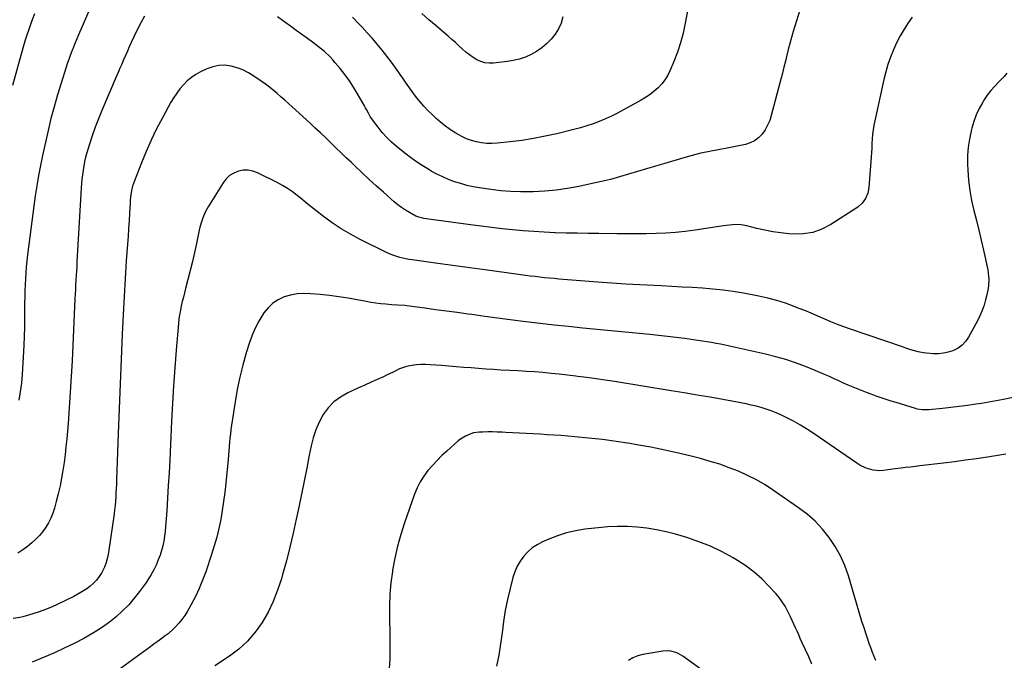
# Model space of a CAD drawing. Units: inches. Extents: x 1916139 to 1921402, y 432506 to 437806.
# Drawn here: x 1917341 to 1917974, y 434959 to 435371 of the extents above; entities that cross this region are included whole.
import ezdxf

# ---------------------------------------------------------------- set-up
doc = ezdxf.new("R2010")
doc.units = ezdxf.units.IN
doc.header["$MEASUREMENT"] = 0
doc.layers.add('7', color=7, linetype='Continuous')
doc.layers.add('8', color=7, linetype='Continuous')

msp = doc.modelspace()

# ---------------------------------------------------------------- linework, layer by layer
at = {"layer": '7', "color": 18}
for points in [[(1917394.9, 435397.93, 1884), (1917378.88, 435361.02, 1884), (1917377.76, 435358.39, 1884), (1917376.67, 435355.74, 1884), (1917375.61, 435353.08, 1884), (1917374.58, 435350.4, 1884), (1917373.59, 435347.71, 1884), (1917372.63, 435345.02, 1884), (1917371.71, 435342.3, 1884), (1917370.81, 435339.58, 1884), (1917367.71, 435329.94, 1884), (1917365.39, 435322.36, 1884), (1917363.2, 435314.74, 1884), (1917361.21, 435307.07, 1884), (1917359.36, 435299.36, 1884), (1917355.73, 435283.39, 1884), (1917354.36, 435276.93, 1884), (1917353.11, 435270.44, 1884), (1917352.05, 435263.92, 1884), (1917351.1, 435257.38, 1884), (1917346.19, 435219.56, 1884), (1917345.73, 435215.71, 1884), (1917345.32, 435211.86, 1884), (1917344.99, 435208, 1884), (1917344.71, 435204.14, 1884), (1917344.51, 435200.26, 1884), (1917344.36, 435196.39, 1884), (1917344.28, 435192.52, 1884), (1917344.25, 435188.64, 1884), (1917344.26, 435184.68, 1884), (1917344.23, 435178.82, 1884), (1917344.12, 435172.97, 1884), (1917343.92, 435167.11, 1884), (1917343.65, 435161.26, 1884), (1917342.63, 435142.59, 1884), (1917342.16, 435137.01, 1884), (1917341.47, 435131.48, 1884), (1917340.46, 435125.99, 1884)], [(1917846.07, 435387.25, 1882), (1917838.66, 435363.04, 1882), (1917837.54, 435359.24, 1882), (1917836.46, 435355.44, 1882), (1917835.45, 435351.61, 1882), (1917834.48, 435347.78, 1882), (1917833.54, 435343.93, 1882), (1917832.58, 435340.09, 1882), (1917831.61, 435336.26, 1882), (1917830.62, 435332.43, 1882), (1917824.51, 435309.01, 1882), (1917823.47, 435305.83, 1882), (1917822.17, 435302.77, 1882), (1917820.5, 435299.9, 1882), (1917818.57, 435297.15, 1882), (1917816.21, 435294.73, 1882), (1917813.75, 435292.83, 1882), (1917810.94, 435291.47, 1882), (1917807.9, 435290.47, 1882), (1917804.68, 435289.79, 1882), (1917801.45, 435289.14, 1882), (1917798.22, 435288.52, 1882), (1917794.98, 435287.92, 1882), (1917790.29, 435287.08, 1882), (1917784.73, 435285.98, 1882), (1917779.2, 435284.77, 1882), (1917773.7, 435283.38, 1882), (1917768.24, 435281.88, 1882), (1917755.93, 435278.27, 1882), (1917750.12, 435276.56, 1882), (1917744.32, 435274.83, 1882), (1917738.53, 435273.08, 1882), (1917732.74, 435271.32, 1882), (1917726.94, 435269.62, 1882), (1917721.1, 435268.02, 1882), (1917715.23, 435266.58, 1882), (1917709.33, 435265.25, 1882), (1917700.67, 435263.41, 1882), (1917693.45, 435262.08, 1882), (1917686.2, 435261.02, 1882), (1917678.9, 435260.36, 1882), (1917671.58, 435259.96, 1882), (1917669.66, 435259.91, 1882), (1917663.28, 435259.9, 1882), (1917656.9, 435260.12, 1882), (1917650.55, 435260.67, 1882), (1917644.21, 435261.45, 1882), (1917636.89, 435262.54, 1882), (1917632.81, 435263.26, 1882), (1917628.77, 435264.14, 1882), (1917624.79, 435265.24, 1882), (1917620.84, 435266.49, 1882), (1917616.97, 435267.96, 1882), (1917613.17, 435269.57, 1882), (1917609.46, 435271.4, 1882), (1917605.82, 435273.36, 1882), (1917604.23, 435274.28, 1882), (1917599.92, 435276.91, 1882), (1917595.7, 435279.68, 1882), (1917591.62, 435282.65, 1882), (1917587.63, 435285.75, 1882), (1917583.25, 435289.35, 1882), (1917580.07, 435292.15, 1882), (1917577.04, 435295.09, 1882), (1917574.23, 435298.24, 1882), (1917571.56, 435301.53, 1882), (1917568, 435306.26, 1882), (1917566.56, 435308.38, 1882), (1917565.34, 435310.64, 1882), (1917564.18, 435312.94, 1882), (1917563.57, 435314.07, 1882), (1917562.94, 435315.19, 1882), (1917558.42, 435323.04, 1882), (1917555.85, 435327.25, 1882), (1917553.14, 435331.37, 1882), (1917550.24, 435335.35, 1882), (1917547.2, 435339.24, 1882), (1917544.08, 435343.04, 1882), (1917542.46, 435344.91, 1882), (1917540.78, 435346.73, 1882), (1917537.19, 435350.14, 1882), (1917535.3, 435351.74, 1882), (1917531.4, 435354.81, 1882), (1917529.4, 435356.27, 1882), (1917526.12, 435358.59, 1882), (1917522.45, 435361.2, 1882), (1917518.81, 435363.82, 1882), (1917515.17, 435366.46, 1882), (1917511.55, 435369.12, 1882), (1917506.89, 435372.56, 1882)], [(1917772.9, 435388.77, 1884), (1917769.13, 435368.42, 1884), (1917767.76, 435362.1, 1884), (1917766.13, 435355.86, 1884), (1917764.11, 435349.74, 1884), (1917761.83, 435343.69, 1884), (1917759.54, 435338.12, 1884), (1917758.03, 435335.05, 1884), (1917756.29, 435332.13, 1884), (1917754.19, 435329.46, 1884), (1917751.85, 435326.96, 1884), (1917749.25, 435324.69, 1884), (1917746.55, 435322.56, 1884), (1917743.69, 435320.64, 1884), (1917740.73, 435318.86, 1884), (1917729.38, 435312.62, 1884), (1917725.59, 435310.62, 1884), (1917721.75, 435308.72, 1884), (1917717.84, 435306.96, 1884), (1917713.89, 435305.29, 1884), (1917709.87, 435303.78, 1884), (1917705.82, 435302.39, 1884), (1917701.72, 435301.17, 1884), (1917697.58, 435300.06, 1884), (1917686.55, 435297.36, 1884), (1917679.12, 435295.69, 1884), (1917671.65, 435294.23, 1884), (1917664.13, 435293.07, 1884), (1917656.58, 435292.11, 1884), (1917648.12, 435291.21, 1884), (1917644.78, 435291.03, 1884), (1917641.45, 435291.07, 1884), (1917638.15, 435291.46, 1884), (1917634.86, 435292.07, 1884), (1917631.64, 435293, 1884), (1917628.5, 435294.13, 1884), (1917625.49, 435295.54, 1884), (1917621.54, 435297.75, 1884), (1917618.23, 435299.9, 1884), (1917615.02, 435302.18, 1884), (1917611.94, 435304.64, 1884), (1917608.96, 435307.23, 1884), (1917606.34, 435309.64, 1884), (1917603.65, 435312.26, 1884), (1917601.05, 435314.97, 1884), (1917598.59, 435317.81, 1884), (1917596.24, 435320.74, 1884), (1917593.98, 435323.76, 1884), (1917591.76, 435326.8, 1884), (1917589.6, 435329.88, 1884), (1917587.47, 435332.99, 1884), (1917585.83, 435335.42, 1884), (1917583.05, 435339.44, 1884), (1917580.19, 435343.42, 1884), (1917577.23, 435347.32, 1884), (1917574.2, 435351.16, 1884), (1917571.08, 435354.93, 1884), (1917567.9, 435358.65, 1884), (1917564.64, 435362.3, 1884), (1917561.31, 435365.9, 1884), (1917559.52, 435367.79, 1884), (1917555.24, 435372.27, 1884)], [(1917690.53, 435372.45, 1886), (1917689.26, 435368.54, 1886), (1917687.64, 435364.81, 1886), (1917685.48, 435361.37, 1886), (1917682.98, 435358.11, 1886), (1917680, 435355.12, 1886), (1917676.93, 435352.5, 1886), (1917673.59, 435350.26, 1886), (1917670.06, 435348.25, 1886), (1917666.32, 435346.65, 1886), (1917662.51, 435345.31, 1886), (1917658.58, 435344.38, 1886), (1917654.56, 435343.71, 1886), (1917645.76, 435342.72, 1886), (1917642.97, 435342.68, 1886), (1917640.24, 435342.97, 1886), (1917637.63, 435343.77, 1886), (1917635.08, 435344.91, 1886), (1917632.65, 435346.41, 1886), (1917630.3, 435348.02, 1886), (1917628.08, 435349.79, 1886), (1917625.74, 435351.87, 1886), (1917623.55, 435353.92, 1886), (1917621.34, 435355.95, 1886), (1917619.09, 435357.94, 1886), (1917616.83, 435359.92, 1886), (1917608.92, 435366.69, 1886), (1917604.34, 435370.63, 1886), (1917599.75, 435374.57, 1886)], [(1917350.5, 435374.37, 1886), (1917349.08, 435370.51, 1886), (1917348.26, 435368.26, 1886), (1917346.68, 435363.74, 1886), (1917345.92, 435361.47, 1886), (1917344.47, 435356.91, 1886), (1917343.13, 435352.32, 1886), (1917336.42, 435328.3, 1886)], [(1917421.43, 435372.93, 1882), (1917418.96, 435368.56, 1882), (1917416.66, 435364.11, 1882), (1917414.47, 435359.59, 1882), (1917412.79, 435355.93, 1882), (1917411.54, 435353.2, 1882), (1917410.31, 435350.46, 1882), (1917409.09, 435347.7, 1882), (1917407.9, 435344.95, 1882), (1917406.71, 435342.18, 1882), (1917405.52, 435339.42, 1882), (1917404.34, 435336.66, 1882), (1917403.15, 435333.89, 1882), (1917393.86, 435312.21, 1882), (1917391.68, 435306.88, 1882), (1917389.62, 435301.51, 1882), (1917387.73, 435296.08, 1882), (1917385.96, 435290.61, 1882), (1917384.28, 435285.1, 1882), (1917383.5, 435282.33, 1882), (1917382.82, 435279.54, 1882), (1917382.27, 435276.72, 1882), (1917381.81, 435273.88, 1882), (1917381.45, 435271.02, 1882), (1917381.14, 435268.16, 1882), (1917380.89, 435265.29, 1882), (1917380.69, 435262.42, 1882), (1917377.91, 435215.06, 1882), (1917377.74, 435212.07, 1882), (1917377.56, 435209.09, 1882), (1917377.38, 435206.1, 1882), (1917377.21, 435203.12, 1882), (1917377.03, 435200.14, 1882), (1917376.87, 435197.15, 1882), (1917376.72, 435194.17, 1882), (1917376.57, 435191.18, 1882), (1917374.75, 435151.35, 1882), (1917374.24, 435141.28, 1882), (1917373.64, 435131.21, 1882), (1917372.94, 435121.15, 1882), (1917372.16, 435111.09, 1882), (1917371.34, 435101.17, 1882), (1917370.86, 435096.09, 1882), (1917370.31, 435091.01, 1882), (1917369.64, 435085.94, 1882), (1917368.9, 435080.89, 1882), (1917368.01, 435075.86, 1882), (1917367.02, 435070.85, 1882), (1917365.86, 435065.88, 1882), (1917364.6, 435060.93, 1882), (1917363.4, 435056.54, 1882), (1917362.36, 435053.32, 1882), (1917361.12, 435050.19, 1882), (1917359.6, 435047.18, 1882), (1917357.89, 435044.26, 1882), (1917355.91, 435041.52, 1882), (1917353.77, 435038.92, 1882), (1917351.4, 435036.53, 1882), (1917348.87, 435034.28, 1882), (1917346, 435031.96, 1882), (1917343, 435029.75, 1882), (1917339.88, 435027.74, 1882)], [(1917976.04, 435336.31, 1878), (1917974.28, 435334.19, 1878), (1917972.38, 435332.18, 1878), (1917970.86, 435330.72, 1878), (1917968.2, 435327.97, 1878), (1917965.7, 435325.1, 1878), (1917963.42, 435322.04, 1878), (1917961.3, 435318.86, 1878), (1917960.52, 435317.58, 1878), (1917958.31, 435313.58, 1878), (1917956.36, 435309.47, 1878), (1917954.79, 435305.21, 1878), (1917953.46, 435300.84, 1878), (1917953.05, 435299.22, 1878), (1917951.95, 435293.93, 1878), (1917951.15, 435288.61, 1878), (1917950.81, 435283.24, 1878), (1917950.79, 435277.84, 1878), (1917950.94, 435273.93, 1878), (1917951.41, 435267.38, 1878), (1917952.16, 435260.87, 1878), (1917953.34, 435254.42, 1878), (1917954.8, 435248.02, 1878), (1917956.44, 435241.64, 1878), (1917958.02, 435235.25, 1878), (1917959.51, 435228.84, 1878), (1917960.95, 435222.41, 1878), (1917963.7, 435209.75, 1878), (1917964.05, 435207.78, 1878), (1917964.38, 435203.79, 1878), (1917964.22, 435199.78, 1878), (1917963.99, 435197.79, 1878), (1917963.2, 435193.85, 1878), (1917962.38, 435190.62, 1878), (1917961.34, 435187.1, 1878), (1917960.14, 435183.65, 1878), (1917958.69, 435180.29, 1878), (1917957.06, 435177, 1878), (1917951.4, 435166.56, 1878), (1917949.51, 435163.82, 1878), (1917947.31, 435161.43, 1878), (1917944.66, 435159.55, 1878), (1917941.7, 435158.01, 1878), (1917941.27, 435157.84, 1878), (1917938.24, 435156.89, 1878), (1917935.18, 435156.2, 1878), (1917932.05, 435155.91, 1878), (1917928.88, 435155.88, 1878), (1917924.3, 435156.2, 1878), (1917922.5, 435156.42, 1878), (1917918.93, 435157.14, 1878), (1917914.31, 435158.4, 1878), (1917911.04, 435159.47, 1878), (1917908.87, 435160.21, 1878), (1917875.53, 435171.64, 1878), (1917871.25, 435173.17, 1878), (1917866.99, 435174.77, 1878), (1917862.77, 435176.48, 1878), (1917858.59, 435178.27, 1878), (1917854.41, 435180.08, 1878), (1917850.22, 435181.86, 1878), (1917846.01, 435183.59, 1878), (1917841.78, 435185.28, 1878), (1917839.19, 435186.3, 1878), (1917833.62, 435188.31, 1878), (1917827.98, 435190.11, 1878), (1917822.25, 435191.6, 1878), (1917816.45, 435192.86, 1878), (1917806.56, 435194.73, 1878), (1917800.04, 435195.84, 1878), (1917793.5, 435196.78, 1878), (1917786.92, 435197.48, 1878), (1917780.33, 435198.01, 1878), (1917773.72, 435198.4, 1878), (1917767.11, 435198.77, 1878), (1917760.5, 435199.12, 1878), (1917753.88, 435199.46, 1878), (1917749.07, 435199.69, 1878), (1917740.05, 435200.17, 1878), (1917731.03, 435200.7, 1878), (1917722.02, 435201.31, 1878), (1917713.01, 435201.97, 1878), (1917687.91, 435203.91, 1878), (1917684.84, 435204.16, 1878), (1917681.77, 435204.44, 1878), (1917678.7, 435204.76, 1878), (1917675.63, 435205.09, 1878), (1917672.57, 435205.46, 1878), (1917669.51, 435205.84, 1878), (1917666.45, 435206.23, 1878), (1917663.39, 435206.64, 1878), (1917646.46, 435208.95, 1878), (1917636.96, 435210.25, 1878), (1917627.46, 435211.55, 1878), (1917617.96, 435212.85, 1878), (1917608.46, 435214.14, 1878), (1917593.51, 435216.19, 1878), (1917591.5, 435216.5, 1878), (1917589.49, 435216.85, 1878), (1917585.51, 435217.74, 1878), (1917581.63, 435218.95, 1878), (1917577.9, 435220.55, 1878), (1917559.97, 435229.4, 1878), (1917553.84, 435232.66, 1878), (1917547.86, 435236.17, 1878), (1917542.11, 435240.03, 1878), (1917536.51, 435244.13, 1878), (1917531.62, 435247.94, 1878), (1917528.59, 435250.33, 1878), (1917525.57, 435252.73, 1878), (1917522.56, 435255.16, 1878), (1917519.57, 435257.61, 1878), (1917516.52, 435259.95, 1878), (1917513.37, 435262.15, 1878), (1917510.08, 435264.13, 1878), (1917506.7, 435265.96, 1878), (1917493.98, 435272.27, 1878), (1917490.99, 435273.35, 1878), (1917487.95, 435273.96, 1878), (1917484.86, 435273.88, 1878), (1917481.72, 435273.33, 1878), (1917478.78, 435272.09, 1878), (1917476.12, 435270.49, 1878), (1917473.87, 435268.34, 1878), (1917471.9, 435265.84, 1878), (1917462.35, 435250.43, 1878), (1917460.39, 435246.88, 1878), (1917458.8, 435243.16, 1878), (1917458.13, 435241.24, 1878), (1917457.01, 435237.35, 1878), (1917456.54, 435235.37, 1878), (1917454.73, 435226.81, 1878), (1917453.46, 435221.01, 1878), (1917452.14, 435215.23, 1878), (1917450.74, 435209.46, 1878), (1917449.28, 435203.71, 1878), (1917447.74, 435197.8, 1878), (1917447.03, 435195.01, 1878), (1917446.33, 435192.22, 1878), (1917445.66, 435189.42, 1878), (1917445.01, 435186.62, 1878), (1917444.42, 435183.81, 1878), (1917443.92, 435180.98, 1878), (1917443.53, 435178.13, 1878), (1917443.22, 435175.28, 1878), (1917441.74, 435158.17, 1878), (1917440.81, 435146.75, 1878), (1917439.98, 435135.32, 1878), (1917439.29, 435123.88, 1878), (1917438.69, 435112.44, 1878), (1917437.54, 435087.45, 1878), (1917437.13, 435079.28, 1878), (1917436.68, 435071.12, 1878), (1917436.17, 435062.96, 1878), (1917435.61, 435054.8, 1878), (1917434.9, 435044.77, 1878), (1917434.6, 435041.64, 1878), (1917434.21, 435038.53, 1878), (1917433.68, 435035.43, 1878), (1917433.05, 435032.36, 1878), (1917432.26, 435029.32, 1878), (1917431.34, 435026.33, 1878), (1917430.24, 435023.4, 1878), (1917428.78, 435020.01, 1878), (1917427.25, 435016.95, 1878), (1917425.62, 435013.95, 1878), (1917423.82, 435011.06, 1878), (1917421.91, 435008.22, 1878), (1917418.2, 435003.05, 1878), (1917414.79, 434998.65, 1878), (1917411.19, 434994.43, 1878), (1917407.28, 434990.5, 1878), (1917403.17, 434986.75, 1878), (1917398.81, 434983.28, 1878), (1917394.32, 434980.01, 1878), (1917389.64, 434977.02, 1878), (1917384.83, 434974.22, 1878), (1917382.28, 434972.84, 1878), (1917376.05, 434969.6, 1878), (1917369.76, 434966.49, 1878), (1917363.37, 434963.59, 1878), (1917356.91, 434960.82, 1878), (1917349.15, 434957.63, 1878)], [(1917980.99, 435127.91, 1876), (1917973.92, 435126.44, 1876), (1917966.81, 435125.14, 1876), (1917959.69, 435123.95, 1876), (1917956.14, 435123.4, 1876), (1917950.77, 435122.62, 1876), (1917945.38, 435121.89, 1876), (1917939.98, 435121.25, 1876), (1917934.58, 435120.67, 1876), (1917925.94, 435119.82, 1876), (1917921.57, 435119.78, 1876), (1917918.34, 435120.32, 1876), (1917917.29, 435120.6, 1876), (1917904.86, 435124.41, 1876), (1917901.63, 435125.42, 1876), (1917898.42, 435126.47, 1876), (1917895.22, 435127.56, 1876), (1917892.03, 435128.67, 1876), (1917888.85, 435129.83, 1876), (1917885.69, 435131.02, 1876), (1917882.54, 435132.24, 1876), (1917879.39, 435133.49, 1876), (1917877.09, 435134.42, 1876), (1917874.01, 435135.7, 1876), (1917870.94, 435137.02, 1876), (1917867.9, 435138.39, 1876), (1917864.88, 435139.81, 1876), (1917861.86, 435141.23, 1876), (1917858.81, 435142.6, 1876), (1917855.74, 435143.91, 1876), (1917852.65, 435145.17, 1876), (1917846.41, 435147.66, 1876), (1917840.13, 435149.99, 1876), (1917833.79, 435152.11, 1876), (1917827.36, 435153.93, 1876), (1917820.87, 435155.54, 1876), (1917797.63, 435160.74, 1876), (1917794.74, 435161.36, 1876), (1917791.85, 435161.96, 1876), (1917788.95, 435162.52, 1876), (1917786.05, 435163.05, 1876), (1917783.14, 435163.54, 1876), (1917780.23, 435164.01, 1876), (1917777.31, 435164.45, 1876), (1917774.39, 435164.86, 1876), (1917768.96, 435165.59, 1876), (1917763.32, 435166.32, 1876), (1917757.67, 435167, 1876), (1917752.02, 435167.63, 1876), (1917746.36, 435168.21, 1876), (1917703.19, 435172.4, 1876), (1917694.05, 435173.33, 1876), (1917684.91, 435174.3, 1876), (1917675.77, 435175.35, 1876), (1917666.65, 435176.45, 1876), (1917664.88, 435176.67, 1876), (1917656.64, 435177.71, 1876), (1917648.41, 435178.78, 1876), (1917640.19, 435179.88, 1876), (1917631.96, 435181, 1876), (1917629.46, 435181.34, 1876), (1917622.49, 435182.3, 1876), (1917615.52, 435183.25, 1876), (1917608.55, 435184.19, 1876), (1917601.57, 435185.12, 1876), (1917589.98, 435186.66, 1876), (1917588.8, 435186.8, 1876), (1917584.06, 435187.17, 1876), (1917580.5, 435187.42, 1876), (1917576.49, 435187.74, 1876), (1917573.31, 435188.05, 1876), (1917570.14, 435188.43, 1876), (1917566.98, 435188.91, 1876), (1917563.83, 435189.47, 1876), (1917558.24, 435190.57, 1876), (1917552.3, 435191.63, 1876), (1917546.33, 435192.57, 1876), (1917540.34, 435193.31, 1876), (1917534.33, 435193.94, 1876), (1917528.06, 435194.48, 1876), (1917523.75, 435194.58, 1876), (1917519.49, 435194.32, 1876), (1917515.3, 435193.52, 1876), (1917511.15, 435192.36, 1876), (1917507.32, 435190.56, 1876), (1917503.82, 435188.34, 1876), (1917500.83, 435185.47, 1876), (1917498.17, 435182.17, 1876), (1917497.45, 435181.05, 1876), (1917494.9, 435176.75, 1876), (1917492.59, 435172.34, 1876), (1917490.64, 435167.75, 1876), (1917488.94, 435163.05, 1876), (1917486.84, 435156.38, 1876), (1917484.59, 435148.62, 1876), (1917482.58, 435140.79, 1876), (1917480.96, 435132.88, 1876), (1917479.58, 435124.92, 1876), (1917477.34, 435109.89, 1876), (1917476.97, 435107.15, 1876), (1917476.63, 435104.41, 1876), (1917476.34, 435101.66, 1876), (1917476.1, 435098.91, 1876), (1917475.87, 435096.16, 1876), (1917475.64, 435093.41, 1876), (1917475.39, 435090.66, 1876), (1917475.13, 435087.91, 1876), (1917473.65, 435072.56, 1876), (1917473.01, 435066.72, 1876), (1917472.27, 435060.91, 1876), (1917471.38, 435055.11, 1876), (1917470.39, 435049.33, 1876), (1917469.2, 435043.59, 1876), (1917467.85, 435037.89, 1876), (1917466.25, 435032.26, 1876), (1917464.48, 435026.67, 1876), (1917460.7, 435015.55, 1876), (1917458.71, 435010.19, 1876), (1917456.53, 435004.91, 1876), (1917454.06, 434999.76, 1876), (1917451.4, 434994.7, 1876), (1917448.92, 434990.29, 1876), (1917447.25, 434987.58, 1876), (1917445.42, 434984.97, 1876), (1917443.39, 434982.53, 1876), (1917441.21, 434980.2, 1876), (1917439.9, 434978.92, 1876), (1917436.53, 434975.84, 1876), (1917434.75, 434974.41, 1876), (1917431.06, 434971.7, 1876), (1917427.35, 434969.02, 1876), (1917425.5, 434967.68, 1876), (1917399.57, 434948.8, 1876)], [(1917975.29, 435091.33, 1874), (1917972.85, 435090.92, 1874), (1917963.6, 435089.46, 1874), (1917956.53, 435088.38, 1874), (1917949.45, 435087.36, 1874), (1917942.35, 435086.41, 1874), (1917935.26, 435085.52, 1874), (1917920.04, 435083.69, 1874), (1917917.01, 435083.34, 1874), (1917913.97, 435082.98, 1874), (1917910.93, 435082.64, 1874), (1917907.89, 435082.31, 1874), (1917904.25, 435081.89, 1874), (1917899.4, 435081.24, 1874), (1917896.67, 435080.83, 1874), (1917894.42, 435080.63, 1874), (1917889.96, 435080.95, 1874), (1917885.62, 435082.23, 1874), (1917881.54, 435084.21, 1874), (1917879.61, 435085.42, 1874), (1917852.17, 435104.33, 1874), (1917847.77, 435107.21, 1874), (1917843.3, 435109.96, 1874), (1917838.7, 435112.51, 1874), (1917834.03, 435114.91, 1874), (1917830.6, 435116.58, 1874), (1917827.54, 435117.96, 1874), (1917824.44, 435119.22, 1874), (1917821.27, 435120.3, 1874), (1917818.06, 435121.27, 1874), (1917814.8, 435122.1, 1874), (1917811.53, 435122.88, 1874), (1917808.24, 435123.58, 1874), (1917804.94, 435124.23, 1874), (1917793.43, 435126.35, 1874), (1917785.09, 435127.86, 1874), (1917776.73, 435129.33, 1874), (1917768.37, 435130.74, 1874), (1917760, 435132.11, 1874), (1917723.58, 435137.94, 1874), (1917717.69, 435138.85, 1874), (1917711.79, 435139.73, 1874), (1917705.89, 435140.54, 1874), (1917699.98, 435141.32, 1874), (1917698.69, 435141.48, 1874), (1917693.41, 435142.12, 1874), (1917688.13, 435142.71, 1874), (1917682.84, 435143.24, 1874), (1917677.55, 435143.72, 1874), (1917672.25, 435144.14, 1874), (1917666.95, 435144.53, 1874), (1917661.65, 435144.85, 1874), (1917656.34, 435145.14, 1874), (1917650.64, 435145.41, 1874), (1917645.85, 435145.67, 1874), (1917641.06, 435145.97, 1874), (1917636.27, 435146.32, 1874), (1917631.49, 435146.71, 1874), (1917626.7, 435147.12, 1874), (1917621.92, 435147.52, 1874), (1917617.13, 435147.9, 1874), (1917612.35, 435148.27, 1874), (1917605.09, 435148.81, 1874), (1917602.14, 435148.92, 1874), (1917599.19, 435148.89, 1874), (1917596.25, 435148.65, 1874), (1917592.05, 435148.05, 1874), (1917589.8, 435147.56, 1874), (1917585.45, 435146.1, 1874), (1917581.28, 435144.09, 1874), (1917577.1, 435142.07, 1874), (1917574.99, 435141.1, 1874), (1917571.11, 435139.36, 1874), (1917567.06, 435137.54, 1874), (1917563.01, 435135.71, 1874), (1917558.96, 435133.86, 1874), (1917554.92, 435132.01, 1874), (1917552.07, 435130.7, 1874), (1917547.42, 435128.03, 1874), (1917543.17, 435124.88, 1874), (1917539.56, 435121.04, 1874), (1917536.36, 435116.72, 1874), (1917533.77, 435111.92, 1874), (1917531.54, 435106.98, 1874), (1917529.85, 435101.83, 1874), (1917528.52, 435096.55, 1874), (1917527.35, 435090.61, 1874), (1917525.7, 435082.25, 1874), (1917524.02, 435073.89, 1874), (1917522.31, 435065.54, 1874), (1917520.58, 435057.19, 1874), (1917518.96, 435049.47, 1874), (1917516.99, 435040.51, 1874), (1917514.89, 435031.58, 1874), (1917512.6, 435022.71, 1874), (1917510.19, 435013.86, 1874), (1917509.4, 435011.09, 1874), (1917506.99, 435003.78, 1874), (1917504.19, 434996.65, 1874), (1917500.79, 434989.77, 1874), (1917497, 434983.07, 1874), (1917492.56, 434976.85, 1874), (1917487.65, 434971.08, 1874), (1917482.05, 434965.98, 1874), (1917475.98, 434961.33, 1874), (1917466.67, 434955.09, 1874)], [(1917891.73, 434958.68, 1872), (1917890.67, 434961.22, 1872), (1917889.65, 434963.78, 1872), (1917888.7, 434966.36, 1872), (1917887.78, 434968.96, 1872), (1917884.16, 434979.62, 1872), (1917883.93, 434980.31, 1872), (1917883.03, 434983.09, 1872), (1917882.39, 434985.19, 1872), (1917874.12, 435013.13, 1872), (1917871.8, 435019.66, 1872), (1917869.05, 435025.97, 1872), (1917865.65, 435031.96, 1872), (1917861.81, 435037.73, 1872), (1917857.4, 435043.08, 1872), (1917852.68, 435048.11, 1872), (1917847.49, 435052.65, 1872), (1917841.99, 435056.88, 1872), (1917825.9, 435068.02, 1872), (1917820.5, 435071.5, 1872), (1917814.97, 435074.74, 1872), (1917809.25, 435077.63, 1872), (1917803.39, 435080.27, 1872), (1917797.4, 435082.6, 1872), (1917791.34, 435084.77, 1872), (1917785.2, 435086.68, 1872), (1917779.01, 435088.42, 1872), (1917773.78, 435089.78, 1872), (1917764.9, 435091.95, 1872), (1917755.99, 435093.97, 1872), (1917747.03, 435095.76, 1872), (1917738.03, 435097.4, 1872), (1917733.61, 435098.14, 1872), (1917724.77, 435099.51, 1872), (1917715.91, 435100.71, 1872), (1917707.01, 435101.68, 1872), (1917698.1, 435102.5, 1872), (1917689.13, 435103.19, 1872), (1917684.69, 435103.52, 1872), (1917680.25, 435103.83, 1872), (1917675.8, 435104.11, 1872), (1917671.36, 435104.38, 1872), (1917666.8, 435104.63, 1872), (1917662.47, 435104.86, 1872), (1917658.15, 435105.08, 1872), (1917653.82, 435105.3, 1872), (1917651.31, 435105.42, 1872), (1917648.24, 435105.53, 1872), (1917645.17, 435105.59, 1872), (1917642.09, 435105.58, 1872), (1917639.02, 435105.51, 1872), (1917636.62, 435105.44, 1872), (1917632.95, 435104.96, 1872), (1917631.18, 435104.44, 1872), (1917627.77, 435102.96, 1872), (1917624.65, 435100.96, 1872), (1917623.2, 435099.79, 1872), (1917615.87, 435093.32, 1872), (1917612.65, 435090.33, 1872), (1917609.52, 435087.26, 1872), (1917606.53, 435084.04, 1872), (1917603.64, 435080.73, 1872), (1917601.03, 435077.23, 1872), (1917598.69, 435073.57, 1872), (1917596.76, 435069.69, 1872), (1917595.11, 435065.65, 1872), (1917588.64, 435047.05, 1872), (1917586.26, 435039.59, 1872), (1917584.14, 435032.07, 1872), (1917582.42, 435024.44, 1872), (1917580.96, 435016.75, 1872), (1917580.82, 435015.9, 1872), (1917579.84, 435008.57, 1872), (1917579.14, 435001.22, 1872), (1917578.85, 434993.85, 1872), (1917578.85, 434986.45, 1872), (1917578.93, 434983.77, 1872), (1917579.07, 434977.71, 1872), (1917579.17, 434971.64, 1872), (1917579.22, 434965.57, 1872), (1917579.23, 434959.5, 1872), (1917578.78, 434953.54, 1872)], [(1917783.81, 434949.63, 1868), (1917767.55, 434961.47, 1868), (1917764.65, 434963.2, 1868), (1917763.09, 434963.83, 1868), (1917759.83, 434964.68, 1868), (1917758.17, 434964.86, 1868), (1917754.82, 434964.64, 1868), (1917741.92, 434962.39, 1868), (1917738.61, 434961.51, 1868), (1917735.48, 434960.27, 1868), (1917732.6, 434958.51, 1868)]]:
    msp.add_polyline3d(points, dxfattribs=at)
at = {"layer": '8', "color": 18}
for points in [[(1917915.09, 435372.27, 1880), (1917912.65, 435368.73, 1880), (1917909.94, 435364.53, 1880), (1917907.41, 435360.23, 1880), (1917905.12, 435355.8, 1880), (1917903.01, 435351.27, 1880), (1917901.17, 435346.62, 1880), (1917899.5, 435341.92, 1880), (1917898.1, 435337.13, 1880), (1917896.89, 435332.28, 1880), (1917891, 435305.7, 1880), (1917890.44, 435302.8, 1880), (1917889.97, 435299.89, 1880), (1917889.65, 435296.96, 1880), (1917889.43, 435294.02, 1880), (1917889.27, 435291.07, 1880), (1917889.1, 435288.12, 1880), (1917888.9, 435285.17, 1880), (1917888.69, 435282.22, 1880), (1917887.23, 435262.74, 1880), (1917886.55, 435259.06, 1880), (1917885.11, 435255.61, 1880), (1917882.92, 435252.6, 1880), (1917880.07, 435250.21, 1880), (1917862.74, 435239, 1880), (1917857.04, 435236.07, 1880), (1917851.14, 435233.93, 1880), (1917844.93, 435233, 1880), (1917838.52, 435232.86, 1880), (1917835.77, 435233.07, 1880), (1917830.6, 435233.61, 1880), (1917825.45, 435234.33, 1880), (1917820.35, 435235.32, 1880), (1917815.28, 435236.48, 1880), (1917808.85, 435238.14, 1880), (1917805.15, 435238.8, 1880), (1917803.28, 435238.92, 1880), (1917799.5, 435238.8, 1880), (1917795.74, 435238.43, 1880), (1917793.86, 435238.17, 1880), (1917775.46, 435235.33, 1880), (1917769.21, 435234.49, 1880), (1917762.96, 435233.81, 1880), (1917756.68, 435233.37, 1880), (1917750.39, 435233.1, 1880), (1917744.08, 435232.98, 1880), (1917737.78, 435232.9, 1880), (1917731.47, 435232.9, 1880), (1917725.17, 435232.95, 1880), (1917713.63, 435233.1, 1880), (1917706.64, 435233.21, 1880), (1917699.65, 435233.34, 1880), (1917692.66, 435233.51, 1880), (1917685.67, 435233.7, 1880), (1917685.31, 435233.71, 1880), (1917678.5, 435234, 1880), (1917671.7, 435234.37, 1880), (1917664.91, 435234.9, 1880), (1917658.13, 435235.52, 1880), (1917651.35, 435236.25, 1880), (1917644.58, 435237.03, 1880), (1917637.82, 435237.88, 1880), (1917631.07, 435238.77, 1880), (1917601.11, 435242.92, 1880), (1917600.43, 435243.02, 1880), (1917597.78, 435243.62, 1880), (1917595.92, 435244.42, 1880), (1917591.81, 435246.7, 1880), (1917589.22, 435248.25, 1880), (1917586.7, 435249.9, 1880), (1917584.3, 435251.72, 1880), (1917581.97, 435253.64, 1880), (1917575.06, 435259.72, 1880), (1917570.42, 435263.85, 1880), (1917565.82, 435268.02, 1880), (1917561.27, 435272.25, 1880), (1917556.75, 435276.52, 1880), (1917554.4, 435278.77, 1880), (1917551.09, 435281.95, 1880), (1917547.78, 435285.13, 1880), (1917544.49, 435288.32, 1880), (1917541.19, 435291.52, 1880), (1917537.89, 435294.71, 1880), (1917534.56, 435297.87, 1880), (1917531.21, 435301, 1880), (1917527.83, 435304.11, 1880), (1917516.36, 435314.56, 1880), (1917513.95, 435316.74, 1880), (1917511.54, 435318.9, 1880), (1917509.11, 435321.05, 1880), (1917506.67, 435323.18, 1880), (1917504.2, 435325.27, 1880), (1917501.68, 435327.3, 1880), (1917499.1, 435329.25, 1880), (1917496.47, 435331.15, 1880), (1917491.76, 435334.43, 1880), (1917488.29, 435336.55, 1880), (1917484.69, 435338.39, 1880), (1917480.9, 435339.78, 1880), (1917476.99, 435340.88, 1880), (1917473.03, 435341.33, 1880), (1917469.12, 435341.26, 1880), (1917465.31, 435340.43, 1880), (1917461.55, 435339.07, 1880), (1917457.35, 435337.06, 1880), (1917454.33, 435335.39, 1880), (1917451.48, 435333.5, 1880), (1917448.86, 435331.3, 1880), (1917446.4, 435328.89, 1880), (1917444.17, 435326.23, 1880), (1917442.07, 435323.49, 1880), (1917440.16, 435320.6, 1880), (1917438.39, 435317.62, 1880), (1917432.87, 435307.57, 1880), (1917429.17, 435300.48, 1880), (1917425.64, 435293.31, 1880), (1917422.4, 435286, 1880), (1917419.34, 435278.61, 1880), (1917414.85, 435267.11, 1880), (1917413.69, 435263.64, 1880), (1917413.26, 435261.87, 1880), (1917412.62, 435258.26, 1880), (1917412.21, 435254.61, 1880), (1917412.07, 435252.78, 1880), (1917411.7, 435246.4, 1880), (1917411.4, 435241.37, 1880), (1917411.08, 435236.35, 1880), (1917410.75, 435231.32, 1880), (1917410.41, 435226.3, 1880), (1917409.66, 435215.61, 1880), (1917409.15, 435207.97, 1880), (1917408.68, 435200.34, 1880), (1917408.25, 435192.7, 1880), (1917407.86, 435185.05, 1880), (1917407.06, 435168.41, 1880), (1917406.32, 435152.45, 1880), (1917405.63, 435136.48, 1880), (1917404.99, 435120.51, 1880), (1917404.4, 435104.54, 1880), (1917403.34, 435074.73, 1880), (1917403.24, 435072, 1880), (1917403.13, 435069.26, 1880), (1917403, 435066.52, 1880), (1917402.86, 435063.79, 1880), (1917402.68, 435061.06, 1880), (1917402.45, 435058.33, 1880), (1917402.15, 435055.61, 1880), (1917401.8, 435052.9, 1880), (1917398.26, 435027.99, 1880), (1917397.62, 435024.76, 1880), (1917396.76, 435021.61, 1880), (1917395.56, 435018.57, 1880), (1917393.87, 435015.12, 1880), (1917392.26, 435012.58, 1880), (1917390.46, 435010.21, 1880), (1917388.38, 435008.08, 1880), (1917386.11, 435006.11, 1880), (1917383.64, 435004.35, 1880), (1917381.11, 435002.69, 1880), (1917378.49, 435001.18, 1880), (1917375.8, 434999.78, 1880), (1917365.54, 434994.8, 1880), (1917361.61, 434993.01, 1880), (1917357.62, 434991.35, 1880), (1917353.57, 434989.88, 1880), (1917349.46, 434988.55, 1880), (1917345.21, 434987.28, 1880), (1917343.18, 434986.72, 1880), (1917341.13, 434986.23, 1880), (1917336.97, 434985.52, 1880)], [(1917850.69, 434956.3, 1870), (1917848.63, 434960.93, 1870), (1917846.53, 434965.53, 1870), (1917844.25, 434970.4, 1870), (1917843.18, 434972.71, 1870), (1917842.12, 434975.04, 1870), (1917841.08, 434977.37, 1870), (1917840.06, 434979.71, 1870), (1917839.03, 434982.05, 1870), (1917837.98, 434984.38, 1870), (1917836.89, 434986.68, 1870), (1917835, 434990.55, 1870), (1917833.36, 434993.55, 1870), (1917831.56, 434996.43, 1870), (1917829.52, 434999.16, 1870), (1917827.33, 435001.77, 1870), (1917823.03, 435006.49, 1870), (1917818.38, 435011.15, 1870), (1917813.48, 435015.51, 1870), (1917808.21, 435019.42, 1870), (1917802.7, 435023.02, 1870), (1917800.01, 435024.62, 1870), (1917792.84, 435028.51, 1870), (1917785.51, 435032.04, 1870), (1917777.94, 435035.02, 1870), (1917770.21, 435037.63, 1870), (1917762.98, 435039.79, 1870), (1917756.88, 435041.39, 1870), (1917750.73, 435042.74, 1870), (1917744.51, 435043.69, 1870), (1917738.24, 435044.38, 1870), (1917731.93, 435044.69, 1870), (1917725.63, 435044.76, 1870), (1917719.34, 435044.46, 1870), (1917713.05, 435043.92, 1870), (1917704.68, 435042.96, 1870), (1917698.68, 435041.99, 1870), (1917692.79, 435040.67, 1870), (1917687.03, 435038.83, 1870), (1917681.37, 435036.63, 1870), (1917677.34, 435034.85, 1870), (1917673.93, 435033.06, 1870), (1917670.75, 435030.97, 1870), (1917667.89, 435028.46, 1870), (1917665.25, 435025.67, 1870), (1917663, 435022.53, 1870), (1917661.05, 435019.24, 1870), (1917659.55, 435015.73, 1870), (1917658.34, 435012.07, 1870), (1917656.46, 435004.86, 1870), (1917654.8, 434997.81, 1870), (1917653.35, 434990.73, 1870), (1917652.22, 434983.59, 1870), (1917651.31, 434976.41, 1870), (1917650.38, 434969.23, 1870), (1917649.21, 434962.1, 1870), (1917647.69, 434955.04, 1870)]]:
    msp.add_polyline3d(points, dxfattribs=at)

doc.saveas('drawing.dxf')
